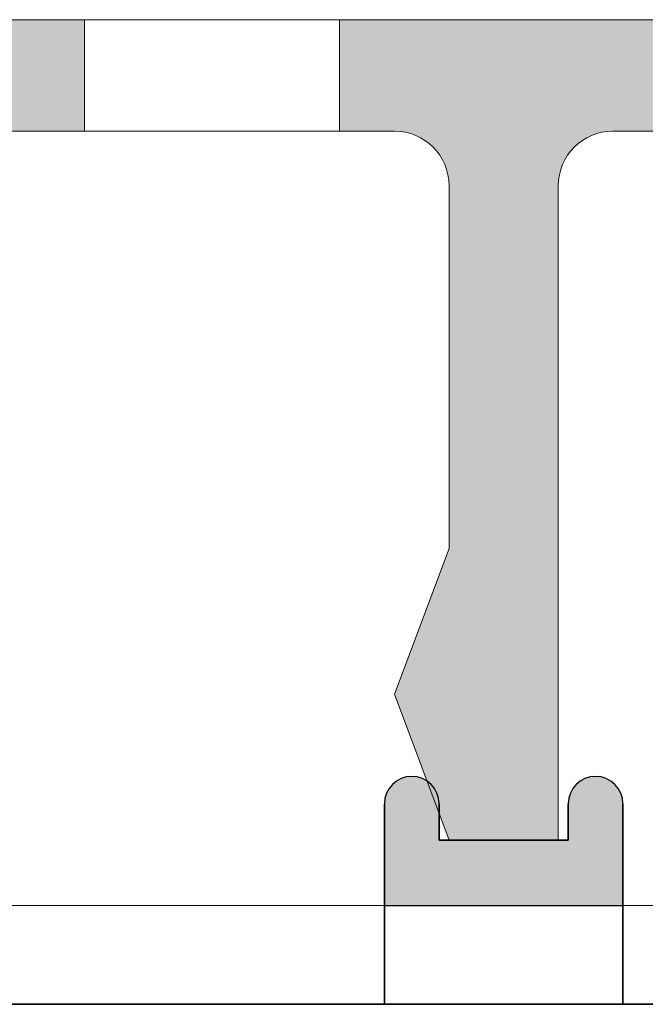
# Model space of a CAD drawing. Units: millimetres. Extents: x -1455 to 4988, y -1443 to 1503.
# Drawn here: x 2485 to 2503, y -311 to -284 of the extents above; entities that cross this region are included whole.
import ezdxf

# ---------------------------------------------------------------- set-up
doc = ezdxf.new("R2010")
doc.units = ezdxf.units.MM
for name, color, linetype, lineweight in [('A-1', 7, 'Continuous', 13), ('A-DETL', 90, 'Continuous', 13), ('A-DETL-GENF', 92, 'Continuous', 13)]:
    doc.layers.add(name, color=color, linetype=linetype, lineweight=lineweight)
doc.layers.add('bracket', color=7, linetype='Continuous')
doc.layers.add('Dim', color=8, linetype='Continuous')

# ---------------------------------------------------------------- blocks, each defined once
blk = doc.blocks.new('defdsdsfd')
at = {"layer": 'A-DETL-GENF'}
h = blk.add_hatch(color=9, dxfattribs=at)
h.dxf.hatch_style = 1
h.paths.add_polyline_path([(-268.318, 1205.516), (-277.318, 1205.516), (-277.318, 1202.461), (-268.318, 1202.461)])
h = blk.add_hatch(color=9, dxfattribs=at)
h.dxf.hatch_style = 1
h.paths.add_polyline_path([(-252.318, 1205.516), (-261.318, 1205.516), (-261.318, 1202.461), (-259.815, 1202.461, -0.414214), (-258.315, 1200.961), (-258.315, 1191.016), (-259.815, 1187.016), (-258.315, 1183.016), (-255.321, 1183.016), (-255.321, 1200.961, -0.414214), (-253.821, 1202.461), (-252.318, 1202.461)])
at = {"layer": 'A-DETL-GENF', "color": 7}
for p, q in [((-288.808, 1205.516), (-221.266, 1205.516)), ((-221.266, 1205.516), (-288.808, 1205.516)), ((-261.318, 1205.516), (-268.318, 1205.516)), ((-268.318, 1205.516), (-261.318, 1205.516)), ((-261.318, 1205.516), (-268.318, 1205.516)), ((-268.318, 1205.516), (-261.318, 1205.516)), ((-261.318, 1205.516), (-268.318, 1205.516)), ((-268.318, 1205.516), (-261.318, 1205.516)), ((-261.318, 1205.516), (-268.318, 1205.516)), ((-268.318, 1205.516), (-261.318, 1205.516)), ((-261.318, 1205.516), (-268.318, 1205.516)), ((-268.318, 1205.516), (-261.318, 1205.516)), ((-261.318, 1205.516), (-268.318, 1205.516)), ((-268.318, 1205.516), (-261.318, 1205.516)), ((-261.318, 1205.516), (-268.318, 1205.516)), ((-268.318, 1205.516), (-261.318, 1205.516)), ((-261.318, 1205.516), (-268.318, 1205.516)), ((-268.318, 1205.516), (-261.318, 1205.516)), ((-261.318, 1205.516), (-268.318, 1205.516)), ((-268.318, 1205.516), (-261.318, 1205.516)), ((-261.318, 1205.516), (-268.318, 1205.516)), ((-268.318, 1205.516), (-261.318, 1205.516)), ((-261.318, 1205.516), (-268.318, 1205.516)), ((-268.318, 1205.516), (-261.318, 1205.516)), ((-261.318, 1205.516), (-268.318, 1205.516)), ((-268.318, 1205.516), (-261.318, 1205.516)), ((-261.318, 1205.516), (-268.318, 1205.516)), ((-268.318, 1205.516), (-261.318, 1205.516)), ((-261.318, 1205.516), (-268.318, 1205.516)), ((-268.318, 1205.516), (-261.318, 1205.516)), ((-261.318, 1205.516), (-268.318, 1205.516)), ((-268.318, 1205.516), (-261.318, 1205.516)), ((-261.318, 1205.516), (-268.318, 1205.516)), ((-268.318, 1205.516), (-261.318, 1205.516)), ((-261.318, 1205.516), (-268.318, 1205.516)), ((-268.318, 1205.516), (-261.318, 1205.516)), ((-261.318, 1205.516), (-268.318, 1205.516)), ((-268.318, 1205.516), (-261.318, 1205.516)), ((-261.318, 1205.516), (-268.318, 1205.516)), ((-268.318, 1205.516), (-261.318, 1205.516)), ((-261.318, 1205.516), (-268.318, 1205.516)), ((-268.318, 1205.516), (-261.318, 1205.516)), ((-261.318, 1205.516), (-268.318, 1205.516)), ((-268.318, 1205.516), (-261.318, 1205.516)), ((-261.318, 1205.516), (-268.318, 1205.516)), ((-268.318, 1205.516), (-261.318, 1205.516)), ((-261.318, 1205.516), (-268.318, 1205.516)), ((-268.318, 1205.516), (-261.318, 1205.516)), ((-261.318, 1205.516), (-268.318, 1205.516)), ((-268.318, 1205.516), (-261.318, 1205.516)), ((-261.318, 1205.516), (-268.318, 1205.516)), ((-268.318, 1205.516), (-261.318, 1205.516)), ((-261.318, 1205.516), (-268.318, 1205.516)), ((-268.318, 1205.516), (-261.318, 1205.516)), ((-261.318, 1205.516), (-268.318, 1205.516)), ((-268.318, 1205.516), (-261.318, 1205.516)), ((-261.318, 1205.516), (-268.318, 1205.516)), ((-268.318, 1205.516), (-261.318, 1205.516)), ((-261.318, 1205.516), (-268.318, 1205.516)), ((-268.318, 1205.516), (-261.318, 1205.516)), ((-261.318, 1205.516), (-268.318, 1205.516)), ((-268.318, 1205.516), (-261.318, 1205.516)), ((-261.318, 1205.516), (-268.318, 1205.516)), ((-268.318, 1205.516), (-261.318, 1205.516)), ((-261.318, 1205.516), (-268.318, 1205.516)), ((-268.318, 1205.516), (-261.318, 1205.516)), ((-261.318, 1205.516), (-268.318, 1205.516)), ((-268.318, 1205.516), (-261.318, 1205.516)), ((-261.318, 1205.516), (-268.318, 1205.516)), ((-268.318, 1205.516), (-261.318, 1205.516)), ((-261.318, 1205.516), (-268.318, 1205.516)), ((-268.318, 1205.516), (-261.318, 1205.516)), ((-261.318, 1205.516), (-268.318, 1205.516)), ((-268.318, 1205.516), (-261.318, 1205.516)), ((-261.318, 1205.516), (-268.318, 1205.516)), ((-268.318, 1205.516), (-261.318, 1205.516)), ((-261.318, 1205.516), (-268.318, 1205.516)), ((-268.318, 1205.516), (-261.318, 1205.516)), ((-261.318, 1205.516), (-268.318, 1205.516)), ((-268.318, 1205.516), (-261.318, 1205.516)), ((-261.318, 1205.516), (-268.318, 1205.516)), ((-268.318, 1205.516), (-261.318, 1205.516)), ((-261.318, 1205.516), (-268.318, 1205.516)), ((-268.318, 1205.516), (-261.318, 1205.516)), ((-261.318, 1205.516), (-268.318, 1205.516)), ((-268.318, 1205.516), (-261.318, 1205.516)), ((-261.318, 1205.516), (-268.318, 1205.516)), ((-268.318, 1205.516), (-261.318, 1205.516)), ((-261.318, 1205.516), (-268.318, 1205.516)), ((-268.318, 1205.516), (-261.318, 1205.516)), ((-261.318, 1205.516), (-268.318, 1205.516)), ((-268.318, 1205.516), (-261.318, 1205.516)), ((-261.318, 1205.516), (-268.318, 1205.516)), ((-268.318, 1205.516), (-261.318, 1205.516)), ((-261.318, 1205.516), (-268.318, 1205.516)), ((-268.318, 1205.516), (-261.318, 1205.516)), ((-261.318, 1205.516), (-268.318, 1205.516)), ((-268.318, 1205.516), (-261.318, 1205.516)), ((-268.318, 1205.516), (-268.318, 1202.461)), ((-268.318, 1205.516), (-268.318, 1202.461)), ((-268.318, 1205.516), (-268.318, 1202.461)), ((-268.318, 1205.516), (-268.318, 1202.461)), ((-268.318, 1205.516), (-268.318, 1202.461)), ((-268.318, 1205.516), (-268.318, 1202.461)), ((-268.318, 1205.516), (-268.318, 1202.461)), ((-268.318, 1205.516), (-268.318, 1202.461)), ((-268.318, 1205.516), (-268.318, 1202.461)), ((-268.318, 1205.516), (-268.318, 1202.461)), ((-268.318, 1205.516), (-268.318, 1202.461)), ((-268.318, 1205.516), (-268.318, 1202.461)), ((-268.318, 1205.516), (-268.318, 1202.461)), ((-268.318, 1205.516), (-268.318, 1202.461)), ((-268.318, 1205.516), (-268.318, 1202.461)), ((-268.318, 1205.516), (-268.318, 1202.461)), ((-268.318, 1205.516), (-268.318, 1202.461)), ((-268.318, 1205.516), (-268.318, 1202.461)), ((-268.318, 1205.516), (-268.318, 1202.461)), ((-268.318, 1205.516), (-268.318, 1202.461)), ((-268.318, 1205.516), (-268.318, 1202.461)), ((-268.318, 1205.516), (-268.318, 1202.461)), ((-268.318, 1205.516), (-268.318, 1202.461)), ((-268.318, 1205.516), (-268.318, 1202.461)), ((-268.318, 1205.516), (-268.318, 1202.461)), ((-268.318, 1205.516), (-268.318, 1202.461)), ((-268.318, 1205.516), (-268.318, 1202.461)), ((-268.318, 1205.516), (-268.318, 1202.461)), ((-268.318, 1205.516), (-268.318, 1202.461)), ((-268.318, 1205.516), (-268.318, 1202.461)), ((-268.318, 1205.516), (-268.318, 1202.461)), ((-268.318, 1205.516), (-268.318, 1202.461)), ((-268.318, 1205.516), (-268.318, 1202.461)), ((-268.318, 1205.516), (-268.318, 1202.461)), ((-268.318, 1205.516), (-268.318, 1202.461)), ((-268.318, 1205.516), (-268.318, 1202.461)), ((-268.318, 1205.516), (-268.318, 1202.461)), ((-268.318, 1205.516), (-268.318, 1202.461)), ((-268.318, 1205.516), (-268.318, 1202.461)), ((-268.318, 1205.516), (-268.318, 1202.461)), ((-268.318, 1205.516), (-268.318, 1202.461)), ((-268.318, 1205.516), (-268.318, 1202.461)), ((-268.318, 1205.516), (-268.318, 1202.461)), ((-268.318, 1205.516), (-268.318, 1202.461)), ((-268.318, 1205.516), (-268.318, 1202.461)), ((-268.318, 1205.516), (-268.318, 1202.461)), ((-268.318, 1205.516), (-268.318, 1202.461)), ((-268.318, 1205.516), (-268.318, 1202.461)), ((-261.318, 1205.516), (-268.318, 1205.516)), ((-268.318, 1205.516), (-268.318, 1205.516)), ((-268.318, 1205.516), (-261.318, 1205.516)), ((-261.318, 1205.516), (-268.318, 1205.516)), ((-268.318, 1205.516), (-268.318, 1205.516)), ((-268.318, 1205.516), (-261.318, 1205.516)), ((-261.318, 1205.516), (-268.318, 1205.516)), ((-268.318, 1205.516), (-268.318, 1205.516)), ((-268.318, 1205.516), (-261.318, 1205.516)), ((-261.318, 1205.516), (-268.318, 1205.516)), ((-268.318, 1205.516), (-268.318, 1205.516)), ((-268.318, 1205.516), (-261.318, 1205.516)), ((-261.318, 1205.516), (-268.318, 1205.516)), ((-268.318, 1205.516), (-268.318, 1205.516)), ((-268.318, 1205.516), (-261.318, 1205.516)), ((-261.318, 1205.516), (-268.318, 1205.516)), ((-268.318, 1205.516), (-268.318, 1205.516)), ((-268.318, 1205.516), (-261.318, 1205.516)), ((-261.318, 1205.516), (-268.318, 1205.516)), ((-268.318, 1205.516), (-268.318, 1205.516)), ((-268.318, 1205.516), (-261.318, 1205.516)), ((-261.318, 1205.516), (-268.318, 1205.516)), ((-268.318, 1205.516), (-268.318, 1205.516)), ((-268.318, 1205.516), (-261.318, 1205.516)), ((-261.318, 1205.516), (-268.318, 1205.516)), ((-268.318, 1205.516), (-268.318, 1205.516)), ((-268.318, 1205.516), (-261.318, 1205.516)), ((-261.318, 1205.516), (-268.318, 1205.516)), ((-268.318, 1205.516), (-268.318, 1205.516)), ((-268.318, 1205.516), (-261.318, 1205.516)), ((-261.318, 1205.516), (-268.318, 1205.516)), ((-268.318, 1205.516), (-268.318, 1205.516)), ((-268.318, 1205.516), (-261.318, 1205.516)), ((-261.318, 1205.516), (-268.318, 1205.516)), ((-268.318, 1205.516), (-268.318, 1205.516)), ((-268.318, 1205.516), (-261.318, 1205.516)), ((-261.318, 1205.516), (-268.318, 1205.516)), ((-268.318, 1205.516), (-268.318, 1205.516)), ((-268.318, 1205.516), (-261.318, 1205.516)), ((-261.318, 1205.516), (-268.318, 1205.516)), ((-268.318, 1205.516), (-268.318, 1205.516)), ((-268.318, 1205.516), (-261.318, 1205.516)), ((-261.318, 1205.516), (-268.318, 1205.516)), ((-268.318, 1205.516), (-268.318, 1205.516)), ((-268.318, 1205.516), (-261.318, 1205.516)), ((-261.318, 1205.516), (-268.318, 1205.516)), ((-268.318, 1205.516), (-268.318, 1205.516)), ((-268.318, 1205.516), (-261.318, 1205.516)), ((-261.318, 1205.516), (-268.318, 1205.516)), ((-268.318, 1205.516), (-268.318, 1205.516)), ((-268.318, 1205.516), (-261.318, 1205.516)), ((-261.318, 1205.516), (-268.318, 1205.516)), ((-268.318, 1205.516), (-268.318, 1205.516)), ((-268.318, 1205.516), (-261.318, 1205.516)), ((-261.318, 1205.516), (-268.318, 1205.516)), ((-268.318, 1205.516), (-268.318, 1205.516)), ((-268.318, 1205.516), (-261.318, 1205.516)), ((-261.318, 1205.516), (-268.318, 1205.516)), ((-268.318, 1205.516), (-268.318, 1205.516)), ((-268.318, 1205.516), (-261.318, 1205.516)), ((-261.318, 1205.516), (-268.318, 1205.516)), ((-268.318, 1205.516), (-268.318, 1205.516)), ((-268.318, 1205.516), (-261.318, 1205.516)), ((-261.318, 1205.516), (-268.318, 1205.516)), ((-268.318, 1205.516), (-268.318, 1205.516)), ((-268.318, 1205.516), (-261.318, 1205.516)), ((-261.318, 1205.516), (-268.318, 1205.516)), ((-268.318, 1205.516), (-268.318, 1205.516)), ((-268.318, 1205.516), (-261.318, 1205.516)), ((-261.318, 1205.516), (-268.318, 1205.516)), ((-268.318, 1205.516), (-268.318, 1205.516)), ((-268.318, 1205.516), (-261.318, 1205.516)), ((-261.318, 1205.516), (-268.318, 1205.516)), ((-268.318, 1205.516), (-268.318, 1205.516)), ((-268.318, 1205.516), (-261.318, 1205.516)), ((-261.318, 1205.516), (-268.318, 1205.516)), ((-268.318, 1205.516), (-268.318, 1205.516)), ((-268.318, 1205.516), (-261.318, 1205.516)), ((-261.318, 1205.516), (-268.318, 1205.516)), ((-268.318, 1205.516), (-268.318, 1205.516)), ((-268.318, 1205.516), (-261.318, 1205.516)), ((-261.318, 1205.516), (-268.318, 1205.516)), ((-268.318, 1205.516), (-268.318, 1205.516)), ((-268.318, 1205.516), (-261.318, 1205.516)), ((-261.318, 1205.516), (-268.318, 1205.516)), ((-268.318, 1205.516), (-268.318, 1205.516)), ((-268.318, 1205.516), (-261.318, 1205.516)), ((-261.318, 1205.516), (-268.318, 1205.516)), ((-268.318, 1205.516), (-268.318, 1205.516)), ((-268.318, 1205.516), (-261.318, 1205.516)), ((-261.318, 1205.516), (-268.318, 1205.516)), ((-268.318, 1205.516), (-268.318, 1205.516)), ((-268.318, 1205.516), (-261.318, 1205.516)), ((-261.318, 1205.516), (-268.318, 1205.516)), ((-268.318, 1205.516), (-268.318, 1205.516)), ((-268.318, 1205.516), (-261.318, 1205.516)), ((-261.318, 1205.516), (-268.318, 1205.516)), ((-268.318, 1205.516), (-268.318, 1205.516)), ((-268.318, 1205.516), (-261.318, 1205.516)), ((-261.318, 1205.516), (-268.318, 1205.516)), ((-268.318, 1205.516), (-268.318, 1205.516)), ((-268.318, 1205.516), (-261.318, 1205.516)), ((-261.318, 1205.516), (-268.318, 1205.516)), ((-268.318, 1205.516), (-268.318, 1205.516)), ((-268.318, 1205.516), (-261.318, 1205.516)), ((-261.318, 1205.516), (-268.318, 1205.516)), ((-268.318, 1205.516), (-268.318, 1205.516)), ((-268.318, 1205.516), (-261.318, 1205.516)), ((-261.318, 1205.516), (-268.318, 1205.516)), ((-268.318, 1205.516), (-268.318, 1205.516)), ((-268.318, 1205.516), (-261.318, 1205.516)), ((-261.318, 1205.516), (-268.318, 1205.516)), ((-268.318, 1205.516), (-268.318, 1205.516)), ((-268.318, 1205.516), (-261.318, 1205.516)), ((-261.318, 1205.516), (-268.318, 1205.516)), ((-268.318, 1205.516), (-268.318, 1205.516)), ((-268.318, 1205.516), (-261.318, 1205.516)), ((-261.318, 1205.516), (-268.318, 1205.516)), ((-268.318, 1205.516), (-268.318, 1205.516)), ((-268.318, 1205.516), (-261.318, 1205.516)), ((-261.318, 1205.516), (-268.318, 1205.516)), ((-268.318, 1205.516), (-268.318, 1205.516)), ((-268.318, 1205.516), (-261.318, 1205.516)), ((-261.318, 1205.516), (-268.318, 1205.516)), ((-268.318, 1205.516), (-268.318, 1205.516)), ((-268.318, 1205.516), (-261.318, 1205.516)), ((-261.318, 1205.516), (-268.318, 1205.516)), ((-268.318, 1205.516), (-268.318, 1205.516)), ((-268.318, 1205.516), (-261.318, 1205.516)), ((-261.318, 1205.516), (-268.318, 1205.516)), ((-268.318, 1205.516), (-268.318, 1205.516)), ((-268.318, 1205.516), (-261.318, 1205.516)), ((-261.318, 1205.516), (-268.318, 1205.516)), ((-268.318, 1205.516), (-268.318, 1205.516)), ((-268.318, 1205.516), (-261.318, 1205.516)), ((-261.318, 1205.516), (-268.318, 1205.516)), ((-268.318, 1205.516), (-268.318, 1205.516)), ((-268.318, 1205.516), (-261.318, 1205.516)), ((-261.318, 1205.516), (-268.318, 1205.516)), ((-268.318, 1205.516), (-268.318, 1205.516)), ((-268.318, 1205.516), (-261.318, 1205.516)), ((-261.318, 1205.516), (-268.318, 1205.516)), ((-268.318, 1205.516), (-268.318, 1205.516)), ((-268.318, 1205.516), (-261.318, 1205.516)), ((-261.318, 1202.461), (-261.318, 1205.516)), ((-261.318, 1202.461), (-261.318, 1205.516)), ((-261.318, 1202.461), (-261.318, 1205.516)), ((-261.318, 1202.461), (-261.318, 1205.516)), ((-261.318, 1202.461), (-261.318, 1205.516)), ((-261.318, 1202.461), (-261.318, 1205.516)), ((-261.318, 1202.461), (-261.318, 1205.516)), ((-261.318, 1202.461), (-261.318, 1205.516)), ((-261.318, 1202.461), (-261.318, 1205.516)), ((-261.318, 1202.461), (-261.318, 1205.516)), ((-261.318, 1202.461), (-261.318, 1205.516)), ((-261.318, 1202.461), (-261.318, 1205.516)), ((-261.318, 1202.461), (-261.318, 1205.516)), ((-261.318, 1202.461), (-261.318, 1205.516)), ((-261.318, 1202.461), (-261.318, 1205.516)), ((-261.318, 1202.461), (-261.318, 1205.516)), ((-261.318, 1202.461), (-261.318, 1205.516)), ((-261.318, 1202.461), (-261.318, 1205.516)), ((-261.318, 1202.461), (-261.318, 1205.516)), ((-261.318, 1202.461), (-261.318, 1205.516)), ((-261.318, 1202.461), (-261.318, 1205.516)), ((-261.318, 1202.461), (-261.318, 1205.516)), ((-261.318, 1202.461), (-261.318, 1205.516)), ((-261.318, 1202.461), (-261.318, 1205.516)), ((-261.318, 1202.461), (-261.318, 1205.516)), ((-261.318, 1202.461), (-261.318, 1205.516)), ((-261.318, 1202.461), (-261.318, 1205.516)), ((-261.318, 1202.461), (-261.318, 1205.516)), ((-261.318, 1202.461), (-261.318, 1205.516)), ((-261.318, 1202.461), (-261.318, 1205.516)), ((-261.318, 1202.461), (-261.318, 1205.516)), ((-261.318, 1202.461), (-261.318, 1205.516)), ((-261.318, 1202.461), (-261.318, 1205.516)), ((-261.318, 1202.461), (-261.318, 1205.516)), ((-261.318, 1202.461), (-261.318, 1205.516)), ((-261.318, 1202.461), (-261.318, 1205.516)), ((-261.318, 1202.461), (-261.318, 1205.516)), ((-261.318, 1202.461), (-261.318, 1205.516)), ((-261.318, 1202.461), (-261.318, 1205.516)), ((-261.318, 1202.461), (-261.318, 1205.516)), ((-261.318, 1202.461), (-261.318, 1205.516)), ((-261.318, 1202.461), (-261.318, 1205.516)), ((-261.318, 1202.461), (-261.318, 1205.516)), ((-261.318, 1202.461), (-261.318, 1205.516)), ((-261.318, 1202.461), (-261.318, 1205.516)), ((-261.318, 1202.461), (-261.318, 1205.516)), ((-261.318, 1202.461), (-261.318, 1205.516)), ((-261.318, 1202.461), (-261.318, 1205.516)), ((-261.318, 1202.461), (-261.318, 1205.516)), ((-261.318, 1202.461), (-261.318, 1205.516)), ((-261.318, 1202.461), (-261.318, 1205.516)), ((-261.318, 1202.461), (-261.318, 1205.516)), ((-261.318, 1202.461), (-261.318, 1205.516)), ((-261.318, 1202.461), (-261.318, 1205.516)), ((-261.318, 1202.461), (-261.318, 1205.516)), ((-261.318, 1202.461), (-261.318, 1205.516)), ((-261.318, 1202.461), (-261.318, 1205.516)), ((-261.318, 1202.461), (-261.318, 1205.516)), ((-261.318, 1202.461), (-261.318, 1205.516)), ((-261.318, 1202.461), (-261.318, 1205.516)), ((-261.318, 1202.461), (-261.318, 1205.516)), ((-261.318, 1202.461), (-261.318, 1205.516)), ((-261.318, 1202.461), (-261.318, 1205.516)), ((-261.318, 1202.461), (-261.318, 1205.516)), ((-261.318, 1202.461), (-261.318, 1205.516)), ((-261.318, 1202.461), (-261.318, 1205.516)), ((-261.318, 1202.461), (-261.318, 1205.516)), ((-261.318, 1202.461), (-261.318, 1205.516)), ((-261.318, 1202.461), (-261.318, 1205.516)), ((-261.318, 1202.461), (-261.318, 1205.516)), ((-261.318, 1202.461), (-261.318, 1205.516)), ((-261.318, 1202.461), (-261.318, 1205.516)), ((-261.318, 1202.461), (-261.318, 1205.516)), ((-261.318, 1202.461), (-261.318, 1205.516)), ((-261.318, 1202.461), (-261.318, 1205.516)), ((-261.318, 1202.461), (-261.318, 1205.516)), ((-261.318, 1202.461), (-261.318, 1205.516)), ((-261.318, 1202.461), (-261.318, 1205.516)), ((-261.318, 1202.461), (-261.318, 1205.516)), ((-261.318, 1202.461), (-261.318, 1205.516)), ((-261.318, 1202.461), (-261.318, 1205.516)), ((-261.318, 1202.461), (-261.318, 1205.516)), ((-261.318, 1202.461), (-261.318, 1205.516)), ((-261.318, 1202.461), (-261.318, 1205.516)), ((-261.318, 1202.461), (-261.318, 1205.516)), ((-261.318, 1202.461), (-261.318, 1205.516)), ((-261.318, 1202.461), (-261.318, 1205.516)), ((-261.318, 1202.461), (-261.318, 1205.516)), ((-261.318, 1202.461), (-261.318, 1205.516)), ((-261.318, 1202.461), (-261.318, 1205.516)), ((-261.318, 1202.461), (-261.318, 1205.516)), ((-261.318, 1202.461), (-261.318, 1205.516)), ((-261.318, 1202.461), (-261.318, 1205.516)), ((-261.318, 1202.461), (-261.318, 1205.516)), ((-261.318, 1202.461), (-261.318, 1205.516)), ((-261.318, 1202.461), (-261.318, 1205.516)), ((-261.318, 1205.516), (-261.318, 1205.516)), ((-261.318, 1205.516), (-261.318, 1205.516)), ((-261.318, 1205.516), (-261.318, 1205.516)), ((-261.318, 1205.516), (-261.318, 1205.516)), ((-261.318, 1205.516), (-261.318, 1205.516)), ((-261.318, 1205.516), (-261.318, 1205.516)), ((-261.318, 1205.516), (-261.318, 1205.516)), ((-261.318, 1205.516), (-261.318, 1205.516)), ((-261.318, 1205.516), (-261.318, 1205.516)), ((-261.318, 1205.516), (-261.318, 1205.516)), ((-261.318, 1205.516), (-261.318, 1205.516)), ((-261.318, 1205.516), (-261.318, 1205.516)), ((-261.318, 1205.516), (-261.318, 1205.516)), ((-261.318, 1205.516), (-261.318, 1205.516)), ((-261.318, 1205.516), (-261.318, 1205.516)), ((-261.318, 1205.516), (-261.318, 1205.516)), ((-261.318, 1205.516), (-261.318, 1205.516)), ((-261.318, 1205.516), (-261.318, 1205.516)), ((-261.318, 1205.516), (-261.318, 1205.516)), ((-261.318, 1205.516), (-261.318, 1205.516)), ((-261.318, 1205.516), (-261.318, 1205.516)), ((-261.318, 1205.516), (-261.318, 1205.516)), ((-261.318, 1205.516), (-261.318, 1205.516)), ((-261.318, 1205.516), (-261.318, 1205.516)), ((-261.318, 1205.516), (-261.318, 1205.516)), ((-261.318, 1205.516), (-261.318, 1205.516)), ((-261.318, 1205.516), (-261.318, 1205.516)), ((-261.318, 1205.516), (-261.318, 1205.516)), ((-261.318, 1205.516), (-261.318, 1205.516)), ((-261.318, 1205.516), (-261.318, 1205.516)), ((-261.318, 1205.516), (-261.318, 1205.516)), ((-261.318, 1205.516), (-261.318, 1205.516)), ((-261.318, 1205.516), (-261.318, 1205.516)), ((-261.318, 1205.516), (-261.318, 1205.516)), ((-261.318, 1205.516), (-261.318, 1205.516)), ((-261.318, 1205.516), (-261.318, 1205.516)), ((-261.318, 1205.516), (-261.318, 1205.516)), ((-261.318, 1205.516), (-261.318, 1205.516)), ((-261.318, 1205.516), (-261.318, 1205.516)), ((-261.318, 1205.516), (-261.318, 1205.516)), ((-261.318, 1205.516), (-261.318, 1205.516)), ((-261.318, 1205.516), (-261.318, 1205.516)), ((-261.318, 1205.516), (-261.318, 1205.516)), ((-261.318, 1205.516), (-261.318, 1205.516)), ((-261.318, 1205.516), (-261.318, 1205.516)), ((-261.318, 1205.516), (-261.318, 1205.516)), ((-261.318, 1205.516), (-261.318, 1205.516)), ((-261.318, 1205.516), (-261.318, 1205.516)), ((-261.318, 1205.516), (-261.318, 1205.516)), ((-261.318, 1205.516), (-261.318, 1205.516)), ((-261.318, 1205.516), (-261.318, 1205.516)), ((-261.318, 1205.516), (-261.318, 1205.516)), ((-261.318, 1205.516), (-261.318, 1205.516)), ((-261.318, 1205.516), (-261.318, 1205.516)), ((-261.318, 1205.516), (-261.318, 1205.516)), ((-261.318, 1205.516), (-261.318, 1205.516)), ((-261.318, 1205.516), (-261.318, 1205.516)), ((-261.318, 1205.516), (-261.318, 1205.516)), ((-261.318, 1205.516), (-261.318, 1205.516)), ((-261.318, 1205.516), (-261.318, 1205.516)), ((-261.318, 1205.516), (-261.318, 1205.516)), ((-261.318, 1205.516), (-261.318, 1205.516)), ((-261.318, 1205.516), (-261.318, 1205.516)), ((-261.318, 1205.516), (-261.318, 1205.516)), ((-261.318, 1205.516), (-261.318, 1205.516)), ((-261.318, 1205.516), (-261.318, 1205.516)), ((-261.318, 1205.516), (-261.318, 1205.516)), ((-261.318, 1205.516), (-261.318, 1205.516)), ((-261.318, 1205.516), (-261.318, 1205.516)), ((-261.318, 1205.516), (-261.318, 1205.516)), ((-261.318, 1205.516), (-261.318, 1205.516)), ((-261.318, 1205.516), (-261.318, 1205.516)), ((-261.318, 1205.516), (-261.318, 1205.516)), ((-261.318, 1205.516), (-261.318, 1205.516)), ((-261.318, 1205.516), (-261.318, 1205.516)), ((-261.318, 1205.516), (-261.318, 1205.516)), ((-261.318, 1205.516), (-261.318, 1205.516)), ((-261.318, 1205.516), (-261.318, 1205.516)), ((-261.318, 1205.516), (-261.318, 1205.516)), ((-261.318, 1205.516), (-261.318, 1205.516)), ((-261.318, 1205.516), (-261.318, 1205.516)), ((-261.318, 1205.516), (-261.318, 1205.516)), ((-261.318, 1205.516), (-261.318, 1205.516)), ((-261.318, 1205.516), (-261.318, 1205.516)), ((-261.318, 1205.516), (-261.318, 1205.516)), ((-261.318, 1205.516), (-261.318, 1205.516)), ((-261.318, 1205.516), (-261.318, 1205.516)), ((-261.318, 1205.516), (-261.318, 1205.516)), ((-261.318, 1205.516), (-261.318, 1205.516)), ((-261.318, 1205.516), (-261.318, 1205.516)), ((-261.318, 1205.516), (-261.318, 1205.516)), ((-261.318, 1205.516), (-261.318, 1205.516)), ((-261.318, 1205.516), (-261.318, 1205.516)), ((-261.318, 1205.516), (-261.318, 1205.516)), ((-261.318, 1205.516), (-261.318, 1205.516)), ((-261.318, 1205.516), (-261.318, 1205.516)), ((-261.318, 1202.461), (-261.318, 1205.516)), ((-261.318, 1202.461), (-261.318, 1205.516)), ((-261.318, 1202.461), (-261.318, 1205.516)), ((-261.318, 1202.461), (-261.318, 1205.516)), ((-261.318, 1202.461), (-261.318, 1205.516)), ((-261.318, 1202.461), (-261.318, 1205.516)), ((-261.318, 1202.461), (-261.318, 1205.516)), ((-261.318, 1202.461), (-261.318, 1205.516)), ((-261.318, 1202.461), (-261.318, 1205.516)), ((-261.318, 1202.461), (-261.318, 1205.516)), ((-261.318, 1202.461), (-261.318, 1205.516)), ((-261.318, 1202.461), (-261.318, 1205.516)), ((-261.318, 1202.461), (-261.318, 1205.516)), ((-261.318, 1202.461), (-261.318, 1205.516)), ((-261.318, 1202.461), (-261.318, 1205.516)), ((-261.318, 1202.461), (-261.318, 1205.516)), ((-261.318, 1202.461), (-261.318, 1205.516)), ((-261.318, 1202.461), (-261.318, 1205.516)), ((-261.318, 1202.461), (-261.318, 1205.516)), ((-261.318, 1202.461), (-261.318, 1205.516)), ((-261.318, 1202.461), (-261.318, 1205.516)), ((-261.318, 1202.461), (-261.318, 1205.516)), ((-261.318, 1202.461), (-261.318, 1205.516)), ((-261.318, 1202.461), (-261.318, 1205.516)), ((-261.318, 1202.461), (-261.318, 1205.516)), ((-261.318, 1202.461), (-261.318, 1205.516)), ((-261.318, 1202.461), (-261.318, 1205.516)), ((-261.318, 1202.461), (-261.318, 1205.516)), ((-261.318, 1202.461), (-261.318, 1205.516)), ((-261.318, 1202.461), (-261.318, 1205.516)), ((-261.318, 1202.461), (-261.318, 1205.516)), ((-261.318, 1202.461), (-261.318, 1205.516)), ((-261.318, 1202.461), (-261.318, 1205.516)), ((-261.318, 1202.461), (-261.318, 1205.516)), ((-261.318, 1202.461), (-261.318, 1205.516)), ((-261.318, 1202.461), (-261.318, 1205.516)), ((-261.318, 1202.461), (-261.318, 1205.516)), ((-261.318, 1202.461), (-261.318, 1205.516)), ((-261.318, 1202.461), (-261.318, 1205.516)), ((-261.318, 1202.461), (-261.318, 1205.516)), ((-261.318, 1202.461), (-261.318, 1205.516)), ((-261.318, 1202.461), (-261.318, 1205.516)), ((-261.318, 1202.461), (-261.318, 1205.516)), ((-261.318, 1202.461), (-261.318, 1205.516)), ((-261.318, 1202.461), (-261.318, 1205.516)), ((-261.318, 1202.461), (-261.318, 1205.516)), ((-261.318, 1202.461), (-261.318, 1205.516)), ((-261.318, 1202.461), (-261.318, 1205.516)), ((-261.318, 1205.516), (-261.318, 1205.516)), ((-261.318, 1205.516), (-261.318, 1205.516)), ((-261.318, 1205.516), (-261.318, 1205.516)), ((-261.318, 1205.516), (-261.318, 1205.516)), ((-261.318, 1205.516), (-261.318, 1205.516)), ((-261.318, 1205.516), (-261.318, 1205.516)), ((-261.318, 1205.516), (-261.318, 1205.516)), ((-261.318, 1205.516), (-261.318, 1205.516)), ((-261.318, 1205.516), (-261.318, 1205.516)), ((-261.318, 1205.516), (-261.318, 1205.516)), ((-261.318, 1205.516), (-261.318, 1205.516)), ((-261.318, 1205.516), (-261.318, 1205.516)), ((-261.318, 1205.516), (-261.318, 1205.516)), ((-261.318, 1205.516), (-261.318, 1205.516)), ((-261.318, 1205.516), (-261.318, 1205.516)), ((-261.318, 1205.516), (-261.318, 1205.516)), ((-261.318, 1205.516), (-261.318, 1205.516)), ((-261.318, 1205.516), (-261.318, 1205.516)), ((-261.318, 1205.516), (-261.318, 1205.516)), ((-261.318, 1205.516), (-261.318, 1205.516)), ((-261.318, 1205.516), (-261.318, 1205.516)), ((-261.318, 1205.516), (-261.318, 1205.516)), ((-261.318, 1205.516), (-261.318, 1205.516)), ((-261.318, 1205.516), (-261.318, 1205.516)), ((-261.318, 1205.516), (-261.318, 1205.516)), ((-261.318, 1205.516), (-261.318, 1205.516)), ((-261.318, 1205.516), (-261.318, 1205.516)), ((-261.318, 1205.516), (-261.318, 1205.516)), ((-261.318, 1205.516), (-261.318, 1205.516)), ((-261.318, 1205.516), (-261.318, 1205.516)), ((-261.318, 1205.516), (-261.318, 1205.516)), ((-261.318, 1205.516), (-261.318, 1205.516)), ((-261.318, 1205.516), (-261.318, 1205.516)), ((-261.318, 1205.516), (-261.318, 1205.516)), ((-261.318, 1205.516), (-261.318, 1205.516)), ((-261.318, 1205.516), (-261.318, 1205.516)), ((-261.318, 1205.516), (-261.318, 1205.516)), ((-261.318, 1205.516), (-261.318, 1205.516)), ((-261.318, 1205.516), (-261.318, 1205.516)), ((-261.318, 1205.516), (-261.318, 1205.516)), ((-261.318, 1205.516), (-261.318, 1205.516)), ((-261.318, 1205.516), (-261.318, 1205.516)), ((-261.318, 1205.516), (-261.318, 1205.516)), ((-261.318, 1205.516), (-261.318, 1205.516)), ((-261.318, 1205.516), (-261.318, 1205.516)), ((-261.318, 1205.516), (-261.318, 1205.516)), ((-261.318, 1205.516), (-261.318, 1205.516)), ((-261.318, 1205.516), (-261.318, 1205.516)), ((-291.801, 1202.461), (-259.815, 1202.461)), ((-259.815, 1202.461), (-285.807, 1202.461)), ((-261.318, 1202.461), (-268.318, 1202.461)), ((-268.318, 1202.461), (-261.318, 1202.461)), ((-261.318, 1202.461), (-268.318, 1202.461)), ((-268.318, 1202.461), (-261.318, 1202.461)), ((-261.318, 1202.461), (-268.318, 1202.461)), ((-268.318, 1202.461), (-261.318, 1202.461)), ((-261.318, 1202.461), (-268.318, 1202.461)), ((-268.318, 1202.461), (-261.318, 1202.461)), ((-261.318, 1202.461), (-268.318, 1202.461)), ((-268.318, 1202.461), (-261.318, 1202.461)), ((-261.318, 1202.461), (-268.318, 1202.461)), ((-268.318, 1202.461), (-261.318, 1202.461)), ((-261.318, 1202.461), (-268.318, 1202.461)), ((-268.318, 1202.461), (-261.318, 1202.461)), ((-261.318, 1202.461), (-268.318, 1202.461)), ((-268.318, 1202.461), (-261.318, 1202.461)), ((-261.318, 1202.461), (-268.318, 1202.461)), ((-268.318, 1202.461), (-261.318, 1202.461)), ((-261.318, 1202.461), (-268.318, 1202.461)), ((-268.318, 1202.461), (-261.318, 1202.461)), ((-261.318, 1202.461), (-268.318, 1202.461)), ((-268.318, 1202.461), (-261.318, 1202.461)), ((-261.318, 1202.461), (-268.318, 1202.461)), ((-268.318, 1202.461), (-261.318, 1202.461)), ((-261.318, 1202.461), (-268.318, 1202.461)), ((-268.318, 1202.461), (-261.318, 1202.461)), ((-261.318, 1202.461), (-268.318, 1202.461)), ((-268.318, 1202.461), (-261.318, 1202.461)), ((-261.318, 1202.461), (-268.318, 1202.461)), ((-268.318, 1202.461), (-261.318, 1202.461)), ((-261.318, 1202.461), (-268.318, 1202.461)), ((-268.318, 1202.461), (-261.318, 1202.461)), ((-261.318, 1202.461), (-268.318, 1202.461)), ((-268.318, 1202.461), (-261.318, 1202.461)), ((-261.318, 1202.461), (-268.318, 1202.461)), ((-268.318, 1202.461), (-261.318, 1202.461)), ((-261.318, 1202.461), (-268.318, 1202.461)), ((-268.318, 1202.461), (-261.318, 1202.461)), ((-261.318, 1202.461), (-268.318, 1202.461)), ((-268.318, 1202.461), (-261.318, 1202.461)), ((-261.318, 1202.461), (-268.318, 1202.461)), ((-268.318, 1202.461), (-261.318, 1202.461)), ((-261.318, 1202.461), (-268.318, 1202.461)), ((-268.318, 1202.461), (-261.318, 1202.461)), ((-261.318, 1202.461), (-268.318, 1202.461)), ((-268.318, 1202.461), (-261.318, 1202.461)), ((-261.318, 1202.461), (-268.318, 1202.461)), ((-268.318, 1202.461), (-261.318, 1202.461)), ((-261.318, 1202.461), (-268.318, 1202.461)), ((-268.318, 1202.461), (-261.318, 1202.461)), ((-261.318, 1202.461), (-268.318, 1202.461)), ((-268.318, 1202.461), (-261.318, 1202.461)), ((-261.318, 1202.461), (-268.318, 1202.461)), ((-268.318, 1202.461), (-261.318, 1202.461)), ((-261.318, 1202.461), (-268.318, 1202.461)), ((-268.318, 1202.461), (-261.318, 1202.461)), ((-261.318, 1202.461), (-268.318, 1202.461)), ((-268.318, 1202.461), (-261.318, 1202.461)), ((-261.318, 1202.461), (-268.318, 1202.461)), ((-268.318, 1202.461), (-261.318, 1202.461)), ((-261.318, 1202.461), (-268.318, 1202.461)), ((-268.318, 1202.461), (-261.318, 1202.461)), ((-261.318, 1202.461), (-268.318, 1202.461)), ((-268.318, 1202.461), (-261.318, 1202.461)), ((-261.318, 1202.461), (-268.318, 1202.461)), ((-268.318, 1202.461), (-261.318, 1202.461)), ((-261.318, 1202.461), (-268.318, 1202.461)), ((-268.318, 1202.461), (-261.318, 1202.461)), ((-261.318, 1202.461), (-268.318, 1202.461)), ((-268.318, 1202.461), (-261.318, 1202.461)), ((-261.318, 1202.461), (-268.318, 1202.461)), ((-268.318, 1202.461), (-261.318, 1202.461)), ((-261.318, 1202.461), (-268.318, 1202.461)), ((-268.318, 1202.461), (-261.318, 1202.461)), ((-261.318, 1202.461), (-268.318, 1202.461)), ((-268.318, 1202.461), (-261.318, 1202.461)), ((-261.318, 1202.461), (-268.318, 1202.461)), ((-268.318, 1202.461), (-261.318, 1202.461)), ((-261.318, 1202.461), (-268.318, 1202.461)), ((-268.318, 1202.461), (-261.318, 1202.461)), ((-261.318, 1202.461), (-268.318, 1202.461)), ((-268.318, 1202.461), (-261.318, 1202.461)), ((-261.318, 1202.461), (-268.318, 1202.461)), ((-268.318, 1202.461), (-261.318, 1202.461)), ((-261.318, 1202.461), (-268.318, 1202.461)), ((-268.318, 1202.461), (-261.318, 1202.461)), ((-261.318, 1202.461), (-268.318, 1202.461)), ((-268.318, 1202.461), (-261.318, 1202.461)), ((-261.318, 1202.461), (-268.318, 1202.461)), ((-268.318, 1202.461), (-261.318, 1202.461)), ((-261.318, 1202.461), (-268.318, 1202.461)), ((-268.318, 1202.461), (-261.318, 1202.461)), ((-261.318, 1202.461), (-268.318, 1202.461)), ((-268.318, 1202.461), (-261.318, 1202.461)), ((-261.318, 1202.461), (-268.318, 1202.461)), ((-268.318, 1202.461), (-261.318, 1202.461)), ((-261.318, 1202.461), (-268.318, 1202.461)), ((-268.318, 1202.461), (-268.318, 1202.461)), ((-268.318, 1202.461), (-261.318, 1202.461)), ((-261.318, 1202.461), (-268.318, 1202.461)), ((-268.318, 1202.461), (-268.318, 1202.461)), ((-268.318, 1202.461), (-261.318, 1202.461)), ((-261.318, 1202.461), (-268.318, 1202.461)), ((-268.318, 1202.461), (-268.318, 1202.461)), ((-268.318, 1202.461), (-261.318, 1202.461)), ((-261.318, 1202.461), (-268.318, 1202.461)), ((-268.318, 1202.461), (-268.318, 1202.461)), ((-268.318, 1202.461), (-261.318, 1202.461)), ((-261.318, 1202.461), (-268.318, 1202.461)), ((-268.318, 1202.461), (-268.318, 1202.461)), ((-268.318, 1202.461), (-261.318, 1202.461)), ((-261.318, 1202.461), (-268.318, 1202.461)), ((-268.318, 1202.461), (-268.318, 1202.461)), ((-268.318, 1202.461), (-261.318, 1202.461)), ((-261.318, 1202.461), (-268.318, 1202.461)), ((-268.318, 1202.461), (-268.318, 1202.461)), ((-268.318, 1202.461), (-261.318, 1202.461)), ((-261.318, 1202.461), (-268.318, 1202.461)), ((-268.318, 1202.461), (-268.318, 1202.461)), ((-268.318, 1202.461), (-261.318, 1202.461)), ((-261.318, 1202.461), (-268.318, 1202.461)), ((-268.318, 1202.461), (-268.318, 1202.461)), ((-268.318, 1202.461), (-261.318, 1202.461)), ((-261.318, 1202.461), (-268.318, 1202.461)), ((-268.318, 1202.461), (-268.318, 1202.461)), ((-268.318, 1202.461), (-261.318, 1202.461)), ((-261.318, 1202.461), (-268.318, 1202.461)), ((-268.318, 1202.461), (-268.318, 1202.461)), ((-268.318, 1202.461), (-261.318, 1202.461)), ((-261.318, 1202.461), (-268.318, 1202.461)), ((-268.318, 1202.461), (-268.318, 1202.461)), ((-268.318, 1202.461), (-261.318, 1202.461)), ((-261.318, 1202.461), (-268.318, 1202.461)), ((-268.318, 1202.461), (-268.318, 1202.461)), ((-268.318, 1202.461), (-261.318, 1202.461)), ((-261.318, 1202.461), (-268.318, 1202.461)), ((-268.318, 1202.461), (-268.318, 1202.461)), ((-268.318, 1202.461), (-261.318, 1202.461)), ((-261.318, 1202.461), (-268.318, 1202.461)), ((-268.318, 1202.461), (-268.318, 1202.461)), ((-268.318, 1202.461), (-261.318, 1202.461)), ((-261.318, 1202.461), (-268.318, 1202.461)), ((-268.318, 1202.461), (-268.318, 1202.461)), ((-268.318, 1202.461), (-261.318, 1202.461)), ((-261.318, 1202.461), (-268.318, 1202.461)), ((-268.318, 1202.461), (-268.318, 1202.461)), ((-268.318, 1202.461), (-261.318, 1202.461)), ((-261.318, 1202.461), (-268.318, 1202.461)), ((-268.318, 1202.461), (-268.318, 1202.461)), ((-268.318, 1202.461), (-261.318, 1202.461)), ((-261.318, 1202.461), (-268.318, 1202.461)), ((-268.318, 1202.461), (-268.318, 1202.461)), ((-268.318, 1202.461), (-261.318, 1202.461)), ((-261.318, 1202.461), (-268.318, 1202.461)), ((-268.318, 1202.461), (-268.318, 1202.461)), ((-268.318, 1202.461), (-261.318, 1202.461)), ((-261.318, 1202.461), (-268.318, 1202.461)), ((-268.318, 1202.461), (-268.318, 1202.461)), ((-268.318, 1202.461), (-261.318, 1202.461)), ((-261.318, 1202.461), (-268.318, 1202.461)), ((-268.318, 1202.461), (-268.318, 1202.461)), ((-268.318, 1202.461), (-261.318, 1202.461)), ((-261.318, 1202.461), (-268.318, 1202.461)), ((-268.318, 1202.461), (-268.318, 1202.461)), ((-268.318, 1202.461), (-261.318, 1202.461)), ((-261.318, 1202.461), (-268.318, 1202.461)), ((-268.318, 1202.461), (-268.318, 1202.461)), ((-268.318, 1202.461), (-261.318, 1202.461)), ((-261.318, 1202.461), (-268.318, 1202.461)), ((-268.318, 1202.461), (-268.318, 1202.461)), ((-268.318, 1202.461), (-261.318, 1202.461)), ((-261.318, 1202.461), (-268.318, 1202.461)), ((-268.318, 1202.461), (-268.318, 1202.461)), ((-268.318, 1202.461), (-261.318, 1202.461)), ((-261.318, 1202.461), (-268.318, 1202.461)), ((-268.318, 1202.461), (-268.318, 1202.461)), ((-268.318, 1202.461), (-261.318, 1202.461)), ((-261.318, 1202.461), (-268.318, 1202.461)), ((-268.318, 1202.461), (-268.318, 1202.461)), ((-268.318, 1202.461), (-261.318, 1202.461)), ((-261.318, 1202.461), (-268.318, 1202.461)), ((-268.318, 1202.461), (-268.318, 1202.461)), ((-268.318, 1202.461), (-261.318, 1202.461)), ((-261.318, 1202.461), (-268.318, 1202.461)), ((-268.318, 1202.461), (-268.318, 1202.461)), ((-268.318, 1202.461), (-261.318, 1202.461)), ((-261.318, 1202.461), (-268.318, 1202.461)), ((-268.318, 1202.461), (-268.318, 1202.461)), ((-268.318, 1202.461), (-261.318, 1202.461)), ((-261.318, 1202.461), (-268.318, 1202.461)), ((-268.318, 1202.461), (-268.318, 1202.461)), ((-268.318, 1202.461), (-261.318, 1202.461)), ((-261.318, 1202.461), (-268.318, 1202.461)), ((-268.318, 1202.461), (-268.318, 1202.461)), ((-268.318, 1202.461), (-261.318, 1202.461)), ((-261.318, 1202.461), (-268.318, 1202.461)), ((-268.318, 1202.461), (-268.318, 1202.461)), ((-268.318, 1202.461), (-261.318, 1202.461)), ((-261.318, 1202.461), (-268.318, 1202.461)), ((-268.318, 1202.461), (-268.318, 1202.461)), ((-268.318, 1202.461), (-261.318, 1202.461)), ((-261.318, 1202.461), (-268.318, 1202.461)), ((-268.318, 1202.461), (-268.318, 1202.461)), ((-268.318, 1202.461), (-261.318, 1202.461)), ((-261.318, 1202.461), (-268.318, 1202.461)), ((-268.318, 1202.461), (-268.318, 1202.461)), ((-268.318, 1202.461), (-261.318, 1202.461)), ((-261.318, 1202.461), (-268.318, 1202.461)), ((-268.318, 1202.461), (-268.318, 1202.461)), ((-268.318, 1202.461), (-261.318, 1202.461)), ((-261.318, 1202.461), (-268.318, 1202.461)), ((-268.318, 1202.461), (-268.318, 1202.461)), ((-268.318, 1202.461), (-261.318, 1202.461)), ((-261.318, 1202.461), (-268.318, 1202.461)), ((-268.318, 1202.461), (-268.318, 1202.461)), ((-268.318, 1202.461), (-261.318, 1202.461)), ((-261.318, 1202.461), (-268.318, 1202.461)), ((-268.318, 1202.461), (-268.318, 1202.461)), ((-268.318, 1202.461), (-261.318, 1202.461)), ((-261.318, 1202.461), (-268.318, 1202.461)), ((-268.318, 1202.461), (-268.318, 1202.461)), ((-268.318, 1202.461), (-261.318, 1202.461)), ((-261.318, 1202.461), (-268.318, 1202.461)), ((-268.318, 1202.461), (-268.318, 1202.461)), ((-268.318, 1202.461), (-261.318, 1202.461)), ((-261.318, 1202.461), (-268.318, 1202.461)), ((-268.318, 1202.461), (-268.318, 1202.461)), ((-268.318, 1202.461), (-261.318, 1202.461)), ((-261.318, 1202.461), (-268.318, 1202.461)), ((-268.318, 1202.461), (-268.318, 1202.461)), ((-268.318, 1202.461), (-261.318, 1202.461)), ((-261.318, 1202.461), (-268.318, 1202.461)), ((-268.318, 1202.461), (-268.318, 1202.461)), ((-268.318, 1202.461), (-261.318, 1202.461)), ((-261.318, 1202.461), (-268.318, 1202.461)), ((-268.318, 1202.461), (-268.318, 1202.461)), ((-268.318, 1202.461), (-261.318, 1202.461)), ((-261.318, 1202.461), (-268.318, 1202.461)), ((-268.318, 1202.461), (-268.318, 1202.461)), ((-268.318, 1202.461), (-261.318, 1202.461)), ((-261.318, 1202.461), (-261.318, 1202.461)), ((-261.318, 1202.461), (-261.318, 1202.461)), ((-261.318, 1202.461), (-261.318, 1202.461)), ((-261.318, 1202.461), (-261.318, 1202.461)), ((-261.318, 1202.461), (-261.318, 1202.461)), ((-261.318, 1202.461), (-261.318, 1202.461)), ((-261.318, 1202.461), (-261.318, 1202.461)), ((-261.318, 1202.461), (-261.318, 1202.461)), ((-261.318, 1202.461), (-261.318, 1202.461)), ((-261.318, 1202.461), (-261.318, 1202.461)), ((-261.318, 1202.461), (-261.318, 1202.461)), ((-261.318, 1202.461), (-261.318, 1202.461)), ((-261.318, 1202.461), (-261.318, 1202.461)), ((-261.318, 1202.461), (-261.318, 1202.461)), ((-261.318, 1202.461), (-261.318, 1202.461)), ((-261.318, 1202.461), (-261.318, 1202.461)), ((-261.318, 1202.461), (-261.318, 1202.461)), ((-261.318, 1202.461), (-261.318, 1202.461)), ((-261.318, 1202.461), (-261.318, 1202.461)), ((-261.318, 1202.461), (-261.318, 1202.461)), ((-261.318, 1202.461), (-261.318, 1202.461)), ((-261.318, 1202.461), (-261.318, 1202.461)), ((-261.318, 1202.461), (-261.318, 1202.461)), ((-261.318, 1202.461), (-261.318, 1202.461)), ((-261.318, 1202.461), (-261.318, 1202.461)), ((-261.318, 1202.461), (-261.318, 1202.461)), ((-261.318, 1202.461), (-261.318, 1202.461)), ((-261.318, 1202.461), (-261.318, 1202.461)), ((-261.318, 1202.461), (-261.318, 1202.461)), ((-261.318, 1202.461), (-261.318, 1202.461)), ((-261.318, 1202.461), (-261.318, 1202.461)), ((-261.318, 1202.461), (-261.318, 1202.461)), ((-261.318, 1202.461), (-261.318, 1202.461)), ((-261.318, 1202.461), (-261.318, 1202.461)), ((-261.318, 1202.461), (-261.318, 1202.461)), ((-261.318, 1202.461), (-261.318, 1202.461)), ((-261.318, 1202.461), (-261.318, 1202.461)), ((-261.318, 1202.461), (-261.318, 1202.461)), ((-261.318, 1202.461), (-261.318, 1202.461)), ((-261.318, 1202.461), (-261.318, 1202.461)), ((-261.318, 1202.461), (-261.318, 1202.461)), ((-261.318, 1202.461), (-261.318, 1202.461)), ((-261.318, 1202.461), (-261.318, 1202.461)), ((-261.318, 1202.461), (-261.318, 1202.461)), ((-261.318, 1202.461), (-261.318, 1202.461)), ((-261.318, 1202.461), (-261.318, 1202.461)), ((-261.318, 1202.461), (-261.318, 1202.461)), ((-261.318, 1202.461), (-261.318, 1202.461)), ((-261.318, 1202.461), (-261.318, 1202.461)), ((-261.318, 1202.461), (-261.318, 1202.461)), ((-261.318, 1202.461), (-261.318, 1202.461)), ((-261.318, 1202.461), (-261.318, 1202.461)), ((-261.318, 1202.461), (-261.318, 1202.461)), ((-261.318, 1202.461), (-261.318, 1202.461)), ((-261.318, 1202.461), (-261.318, 1202.461)), ((-261.318, 1202.461), (-261.318, 1202.461)), ((-261.318, 1202.461), (-261.318, 1202.461)), ((-261.318, 1202.461), (-261.318, 1202.461)), ((-261.318, 1202.461), (-261.318, 1202.461)), ((-261.318, 1202.461), (-261.318, 1202.461)), ((-261.318, 1202.461), (-261.318, 1202.461)), ((-261.318, 1202.461), (-261.318, 1202.461)), ((-261.318, 1202.461), (-261.318, 1202.461)), ((-261.318, 1202.461), (-261.318, 1202.461)), ((-261.318, 1202.461), (-261.318, 1202.461)), ((-261.318, 1202.461), (-261.318, 1202.461)), ((-261.318, 1202.461), (-261.318, 1202.461)), ((-261.318, 1202.461), (-261.318, 1202.461)), ((-261.318, 1202.461), (-261.318, 1202.461)), ((-261.318, 1202.461), (-261.318, 1202.461)), ((-261.318, 1202.461), (-261.318, 1202.461)), ((-261.318, 1202.461), (-261.318, 1202.461)), ((-261.318, 1202.461), (-261.318, 1202.461)), ((-261.318, 1202.461), (-261.318, 1202.461)), ((-261.318, 1202.461), (-261.318, 1202.461)), ((-261.318, 1202.461), (-261.318, 1202.461)), ((-261.318, 1202.461), (-261.318, 1202.461)), ((-261.318, 1202.461), (-261.318, 1202.461)), ((-261.318, 1202.461), (-261.318, 1202.461)), ((-261.318, 1202.461), (-261.318, 1202.461)), ((-261.318, 1202.461), (-261.318, 1202.461)), ((-261.318, 1202.461), (-261.318, 1202.461)), ((-261.318, 1202.461), (-261.318, 1202.461)), ((-261.318, 1202.461), (-261.318, 1202.461)), ((-261.318, 1202.461), (-261.318, 1202.461)), ((-261.318, 1202.461), (-261.318, 1202.461)), ((-261.318, 1202.461), (-261.318, 1202.461)), ((-261.318, 1202.461), (-261.318, 1202.461)), ((-261.318, 1202.461), (-261.318, 1202.461)), ((-261.318, 1202.461), (-261.318, 1202.461)), ((-261.318, 1202.461), (-261.318, 1202.461)), ((-261.318, 1202.461), (-261.318, 1202.461)), ((-261.318, 1202.461), (-261.318, 1202.461)), ((-261.318, 1202.461), (-261.318, 1202.461)), ((-261.318, 1202.461), (-261.318, 1202.461)), ((-261.318, 1202.461), (-261.318, 1202.461)), ((-261.318, 1202.461), (-261.318, 1202.461)), ((-261.318, 1202.461), (-261.318, 1202.461)), ((-261.318, 1202.461), (-261.318, 1202.461)), ((-261.318, 1202.461), (-261.318, 1202.461)), ((-261.318, 1202.461), (-261.318, 1202.461)), ((-261.318, 1202.461), (-261.318, 1202.461)), ((-261.318, 1202.461), (-261.318, 1202.461)), ((-261.318, 1202.461), (-261.318, 1202.461)), ((-261.318, 1202.461), (-261.318, 1202.461)), ((-261.318, 1202.461), (-261.318, 1202.461)), ((-261.318, 1202.461), (-261.318, 1202.461)), ((-261.318, 1202.461), (-261.318, 1202.461)), ((-261.318, 1202.461), (-261.318, 1202.461)), ((-261.318, 1202.461), (-261.318, 1202.461)), ((-261.318, 1202.461), (-261.318, 1202.461)), ((-261.318, 1202.461), (-261.318, 1202.461)), ((-261.318, 1202.461), (-261.318, 1202.461)), ((-261.318, 1202.461), (-261.318, 1202.461)), ((-261.318, 1202.461), (-261.318, 1202.461)), ((-261.318, 1202.461), (-261.318, 1202.461)), ((-261.318, 1202.461), (-261.318, 1202.461)), ((-261.318, 1202.461), (-261.318, 1202.461)), ((-261.318, 1202.461), (-261.318, 1202.461)), ((-261.318, 1202.461), (-261.318, 1202.461)), ((-261.318, 1202.461), (-261.318, 1202.461)), ((-261.318, 1202.461), (-261.318, 1202.461)), ((-261.318, 1202.461), (-261.318, 1202.461)), ((-261.318, 1202.461), (-261.318, 1202.461)), ((-261.318, 1202.461), (-261.318, 1202.461)), ((-261.318, 1202.461), (-261.318, 1202.461)), ((-261.318, 1202.461), (-261.318, 1202.461)), ((-261.318, 1202.461), (-261.318, 1202.461)), ((-261.318, 1202.461), (-261.318, 1202.461)), ((-261.318, 1202.461), (-261.318, 1202.461)), ((-261.318, 1202.461), (-261.318, 1202.461)), ((-261.318, 1202.461), (-261.318, 1202.461)), ((-261.318, 1202.461), (-261.318, 1202.461)), ((-261.318, 1202.461), (-261.318, 1202.461)), ((-261.318, 1202.461), (-261.318, 1202.461)), ((-261.318, 1202.461), (-261.318, 1202.461)), ((-261.318, 1202.461), (-261.318, 1202.461)), ((-261.318, 1202.461), (-261.318, 1202.461)), ((-261.318, 1202.461), (-261.318, 1202.461)), ((-261.318, 1202.461), (-261.318, 1202.461)), ((-261.318, 1202.461), (-261.318, 1202.461)), ((-261.318, 1202.461), (-261.318, 1202.461)), ((-261.318, 1202.461), (-261.318, 1202.461)), ((-261.318, 1202.461), (-261.318, 1202.461)), ((-229.309, 1202.461), (-253.821, 1202.461)), ((-253.821, 1202.461), (-229.309, 1202.461)), ((-258.315, 1191.016), (-258.315, 1200.961)), ((-258.315, 1200.961), (-258.315, 1191.016)), ((-255.321, 1200.961), (-255.321, 1183.016)), ((-255.321, 1183.016), (-255.321, 1200.961)), ((-258.315, 1191.016), (-259.815, 1187.016)), ((-259.815, 1187.016), (-258.315, 1183.016)), ((-255.321, 1183.016), (-258.315, 1183.016))]:
    blk.add_line(p, q, dxfattribs=at)
for centre, start, end in [((-259.815, 1200.961), 0, 90), ((-259.815, 1200.961), 0, 90), ((-253.821, 1200.961), 90, 180), ((-253.821, 1200.961), 90, 180)]:
    blk.add_arc(centre, 1.5, start, end, dxfattribs=at)
blk = doc.blocks.new('ertter')
at = {"layer": 'A-DETL-GENF'}
h = blk.add_hatch(color=9, dxfattribs=at)
h.dxf.hatch_style = 1
h.paths.add_polyline_path([(-253.548, 1107.988, 1), (-255.048, 1107.988), (-255.048, 1106.988), (-256.823, 1106.988), (-258.589, 1106.988), (-258.589, 1107.988, 1), (-260.089, 1107.988), (-260.089, 1105.188), (-253.548, 1105.188)])
at = {"layer": 'A-1'}
blk.add_line((-260.089, 1105.188), (-253.548, 1105.188), dxfattribs=at)
at = {"layer": 'bracket'}
for p, q in [((-260.089, 1102.488), (-260.089, 1107.988)), ((-260.089, 1107.988), (-260.089, 1102.488)), ((-258.589, 1107.988), (-258.589, 1106.988)), ((-258.589, 1106.988), (-258.589, 1107.988)), ((-255.048, 1106.988), (-255.048, 1107.988)), ((-255.048, 1107.988), (-255.048, 1106.988)), ((-253.548, 1107.988), (-253.548, 1102.488)), ((-253.548, 1102.488), (-253.548, 1107.988)), ((-258.589, 1106.988), (-256.823, 1106.988)), ((-256.823, 1106.988), (-258.589, 1106.988)), ((-258.589, 1106.988), (-258.589, 1106.988)), ((-256.823, 1106.988), (-255.048, 1106.988)), ((-255.048, 1106.988), (-256.823, 1106.988)), ((-255.048, 1106.988), (-255.048, 1106.988)), ((-285.533, 1102.488), (-227.809, 1102.488)), ((-227.809, 1102.488), (-285.533, 1102.488))]:
    blk.add_line(p, q, dxfattribs=at)
for centre in [(-259.339, 1107.988), (-259.339, 1107.988), (-254.298, 1107.988), (-254.298, 1107.988)]:
    blk.add_arc(centre, 0.75, 0, 180, dxfattribs=at)

msp = doc.modelspace()

# ---------------------------------------------------------------- linework, layer by layer
at = {"layer": 'A-DETL', "color": 7}
msp.add_line((1794.4418, -308.60411), (2637.67051, -308.60411), dxfattribs=at)

# ---------------------------------------------------------------- block references
at = {"layer": 'Dim', "color": 7}
msp.add_blockref('defdsdsfd', (2755.468, -1489.82624), dxfattribs=at)
at = {"layer": 'Dim'}
msp.add_blockref('ertter', (2755.468, -1413.79895), dxfattribs=at)

doc.saveas('drawing.dxf')
